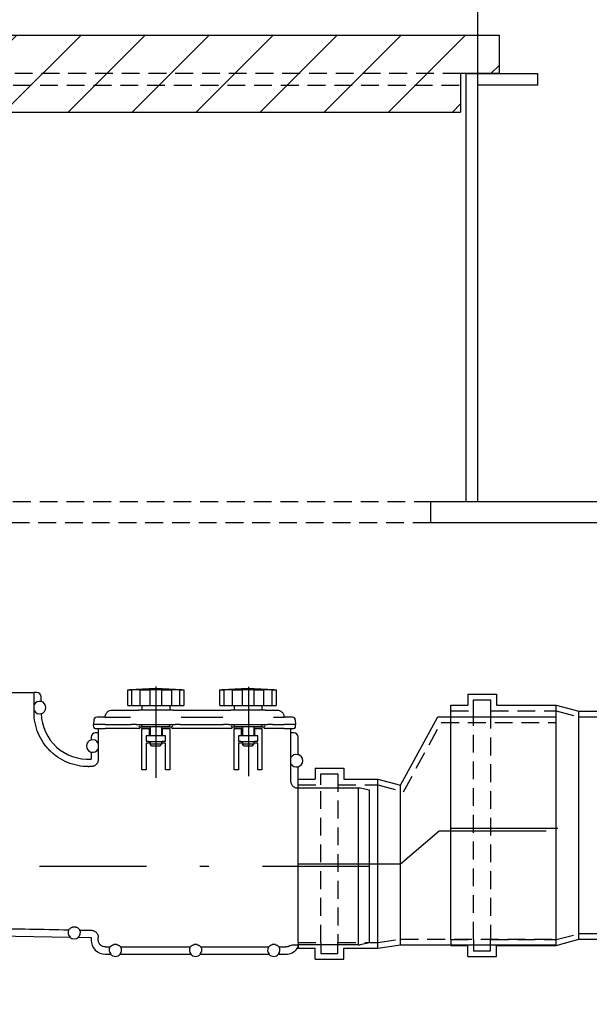
# Model space of a CAD drawing. Units: millimetres. Extents: x 0 to 6300, y 0 to 8910.
# Drawn here: x 2740 to 3139, y 6753 to 7444 of the extents above; entities that cross this region are included whole.
import ezdxf

# ---------------------------------------------------------------- set-up
doc = ezdxf.new("R2010")
doc.units = ezdxf.units.MM
doc.linetypes.add('DASHDOT_m', pattern=[6.25, 3, -1.5, 0.25, -1.5])
doc.linetypes.add('DASHED', pattern=[0.75, 0.5, -0.25])
for name, color, linetype in [('AS-Nevid', 241, 'DASHED'), ('AS-Obrys', 7, 'Continuous'), ('AS-OSY', 4, 'DASHDOT_m'), ('AS-SRAFY', 8, 'Continuous')]:
    doc.layers.add(name, color=color, linetype=linetype)
doc.layers.add('AS_kóty', color=132, linetype='Continuous', lineweight=13)
doc.styles.add('AS_Romans', font='romans.shx', dxfattribs={"width": 0.8})
doc.dimstyles.new('AS_kóty_M25', dxfattribs={"dimscale": 25, "dimtxt": 2.5, "dimasz": 2.5, "dimexe": 2, "dimexo": 2.5, "dimgap": 0.75, "dimtad": 1, "dimdec": 0, "dimtxsty": 'AS_Romans', "dimcen": 2.5, "dimdle": 2, "dimclrd": 256, "dimclre": 256, "dimclrt": 256, "dimadec": 0, "dimazin": 0, "dimtfac": 1, "dimtdec": 0, "dimtmove": 0, "dimatfit": 2, "dimfxl": 1, "dimarcsym": 0})

# ---------------------------------------------------------------- blocks, each defined once
blk = doc.blocks.new('PURAIN_REZ')
at = {"layer": 'AS-Obrys', "ltscale": 25}
for p, q in [((226.5, 70), (246.5, 70)), ((248.5, 70), (246.5, 70)), ((246.5, 54.12), (246.5, 70)), ((312.1, 71.85), (314.87, 71.85)), ((312.1, 61.05), (312.1, 71.85)), ((314.87, 71.85), (314.87, 61.05)), ((320.88, 71.85), (327.55, 71.85)), ((320.88, 61.05), (320.88, 71.85)), ((327.55, 71.85), (327.55, 61.05)), ((331.8, 74.29), (331.8, 10.31)), ((336.05, 71.85), (342.72, 71.85)), ((336.05, 61.05), (336.05, 71.85)), ((342.72, 71.85), (342.72, 61.05)), ((348.73, 71.85), (351.5, 71.85)), ((348.73, 61.05), (348.73, 71.85)), ((351.5, 71.85), (351.5, 61.05)), ((376.8, 71.85), (379.57, 71.85)), ((376.8, 61.05), (376.8, 71.85)), ((379.57, 71.85), (379.57, 61.05)), ((385.58, 71.85), (392.25, 71.85)), ((385.58, 61.05), (385.58, 71.85)), ((392.25, 71.85), (392.25, 61.05)), ((396.75, 74.04), (396.75, 11.43)), ((400.75, 71.85), (407.42, 71.85)), ((400.75, 61.05), (400.75, 71.85)), ((407.42, 71.85), (407.42, 61.05)), ((413.43, 71.85), (416.2, 71.85)), ((413.43, 61.05), (413.43, 71.85)), ((416.2, 71.85), (416.2, 61.05)), ((251.5, 63.82), (251.5, 67)), ((301.26, 57.75), (313.43, 57.75)), ((312.1, 61.05), (314.87, 61.05)), ((313.43, 57.75), (319.7, 57.75)), ((314.87, 61.05), (320.88, 61.05)), ((343.9, 57.75), (319.7, 57.75)), ((320.88, 61.05), (327.55, 61.05)), ((322.05, 61.05), (322.05, 57.75)), ((327.55, 61.05), (336.05, 61.05)), ((336.05, 61.05), (342.72, 61.05)), ((341.55, 61.05), (341.55, 57.75)), ((342.72, 61.05), (348.73, 61.05)), ((343.9, 57.75), (350.17, 57.75)), ((348.73, 61.05), (351.5, 61.05)), ((350.17, 57.75), (378.13, 57.75)), ((376.8, 61.05), (379.57, 61.05)), ((378.13, 57.75), (384.4, 57.75)), ((379.57, 61.05), (385.58, 61.05)), ((408.6, 57.75), (384.4, 57.75)), ((385.58, 61.05), (392.25, 61.05)), ((386.75, 61.05), (386.75, 57.75)), ((392.25, 61.05), (400.75, 61.05)), ((400.75, 61.05), (407.42, 61.05)), ((406.25, 61.05), (406.25, 57.75)), ((407.42, 61.05), (413.43, 61.05)), ((408.6, 57.75), (414.87, 57.75)), ((413.43, 61.05), (416.2, 61.05)), ((414.87, 57.75), (416.74, 57.75)), ((288.41, 50.85), (288.25, 47.75)), ((296.25, 52.75), (290.41, 52.75)), ((296.25, 52.75), (314.1, 52.75)), ((349.5, 52.75), (378.8, 52.75)), ((414.2, 52.75), (421.75, 52.75)), ((427.59, 52.75), (421.75, 52.75)), ((429.59, 50.85), (429.75, 47.75)), ((288.36, 45.7), (288.25, 47.75)), ((296.25, 47.75), (288.25, 47.75)), ((289.36, 44.75), (296.25, 44.75)), ((291.5, 41.75), (289.5, 41.75)), ((291.5, 44.75), (291.5, 23.14)), ((296.25, 47.75), (314.62, 47.75)), ((319.82, 44.75), (296.25, 44.75)), ((315.59, 47.75), (314.62, 47.75)), ((318.28, 47.75), (315.59, 47.75)), ((318.28, 47.75), (345.32, 47.75)), ((327.8, 45.75), (320.82, 45.75)), ((320.82, 45.75), (320.82, 45.73)), ((321.83, 47.2), (321.8, 47.75)), ((322.05, 15.75), (322.05, 44.75)), ((322.36, 44.75), (322.05, 44.75)), ((322.36, 44.75), (327.3, 44.75)), ((322.83, 46.25), (340.77, 46.25)), ((327.3, 44.75), (327.8, 44.75)), ((327.3, 39.75), (327.3, 44.75)), ((327.8, 46.25), (327.8, 39.75)), ((335.8, 46.25), (335.8, 39.75)), ((342.78, 45.75), (335.8, 45.75)), ((335.8, 44.75), (336.3, 44.75)), ((336.3, 44.75), (341.24, 44.75)), ((336.3, 44.75), (336.3, 39.75)), ((341.24, 44.75), (341.55, 44.75)), ((341.55, 44.75), (341.55, 15.75)), ((341.77, 47.2), (341.8, 47.75)), ((342.78, 45.73), (342.78, 45.75)), ((384.52, 44.75), (343.78, 44.75)), ((348.01, 47.75), (345.32, 47.75)), ((348.98, 47.75), (348.01, 47.75)), ((348.98, 47.75), (379.32, 47.75)), ((380.29, 47.75), (379.32, 47.75)), ((382.98, 47.75), (380.29, 47.75)), ((382.98, 47.75), (410.02, 47.75)), ((392.5, 45.75), (385.52, 45.75)), ((385.52, 45.75), (385.52, 45.73)), ((386.53, 47.2), (386.5, 47.75)), ((386.75, 15.75), (386.75, 44.75)), ((387.06, 44.75), (386.75, 44.75)), ((387.06, 44.75), (392, 44.75)), ((387.53, 46.25), (405.47, 46.25)), ((392, 44.75), (392.5, 44.75)), ((392, 39.75), (392, 44.75)), ((392.5, 46.25), (392.5, 39.75)), ((400.5, 46.25), (400.5, 39.75)), ((407.48, 45.75), (400.5, 45.75)), ((400.5, 44.75), (401, 44.75)), ((401, 44.75), (401, 39.75)), ((401, 44.75), (405.94, 44.75)), ((405.94, 44.75), (406.25, 44.75)), ((406.25, 44.75), (406.25, 15.75)), ((406.47, 47.2), (406.5, 47.75)), ((407.48, 45.73), (407.48, 45.75)), ((421.75, 44.75), (408.48, 44.75)), ((412.71, 47.75), (410.02, 47.75)), ((413.68, 47.75), (412.71, 47.75)), ((413.68, 47.75), (421.75, 47.75)), ((429.75, 47.75), (421.75, 47.75)), ((421.75, 44.75), (428.64, 44.75)), ((426.5, 7.87), (426.5, 44.75)), ((428.5, 41.75), (426.5, 41.75)), ((429.64, 45.7), (429.75, 47.75)), ((286.5, 38.75), (286.5, 36.86)), ((327.3, 39.75), (325.05, 39.75)), ((325.05, 39.75), (325.05, 35.95)), ((325.05, 35.95), (326.99, 35.95)), ((326.99, 35.95), (327.01, 35.95)), ((327.01, 35.95), (327.01, 35.75)), ((327.01, 35.75), (336.3, 35.75)), ((336.3, 39.75), (327.3, 39.75)), ((327.3, 35.75), (327.3, 34.45)), ((327.8, 35.75), (327.8, 33.75)), ((335.8, 35.75), (335.8, 33.75)), ((338.55, 39.75), (336.3, 39.75)), ((336.3, 34.76), (336.3, 35.95)), ((336.3, 35.95), (338.55, 35.95)), ((336.3, 34.76), (336.3, 34.45)), ((338.55, 35.95), (338.55, 39.75)), ((392, 39.75), (389.75, 39.75)), ((389.75, 39.75), (389.75, 35.95)), ((389.75, 35.95), (391.69, 35.95)), ((391.69, 35.95), (391.71, 35.95)), ((391.71, 35.95), (391.71, 35.75)), ((391.71, 35.75), (401, 35.75)), ((401, 39.75), (392, 39.75)), ((392, 35.75), (392, 34.45)), ((392.5, 35.75), (392.5, 33.75)), ((400.5, 35.75), (400.5, 33.75)), ((403.25, 39.75), (401, 39.75)), ((401, 34.76), (401, 35.95)), ((401, 35.95), (403.25, 35.95)), ((401, 34.76), (401, 34.45)), ((403.25, 35.95), (403.25, 39.75)), ((431.5, 26.6), (431.5, 38.75)), ((286.5, 28.19), (286.5, 23.3)), ((327.3, 34.45), (325.05, 34.45)), ((325.05, 34.45), (325.05, 15.75)), ((335.8, 33.75), (327.8, 33.75)), ((328.8, 32.75), (327.8, 33.75)), ((328.8, 32.75), (334.8, 32.75)), ((334.8, 32.75), (335.8, 33.75)), ((338.55, 34.45), (336.3, 34.45)), ((338.55, 15.75), (338.55, 34.45)), ((392, 34.45), (389.75, 34.45)), ((389.75, 34.45), (389.75, 15.75)), ((400.5, 33.75), (392.5, 33.75)), ((393.5, 32.75), (392.5, 33.75)), ((393.5, 32.75), (399.5, 32.75)), ((399.5, 32.75), (400.5, 33.75)), ((403.25, 34.45), (401, 34.45)), ((403.25, 15.75), (403.25, 34.45)), ((286.6, 18.13), (285.23, 18.11)), ((325.05, 15.75), (322.05, 15.75)), ((341.55, 15.75), (338.55, 15.75)), ((389.75, 15.75), (386.75, 15.75)), ((406.25, 15.75), (403.25, 15.75)), ((431.5, 3), (431.5, 17.93)), ((473.97, 3), (431.5, 3)), ((473.71, 3), (473.71, -107.01)), ((481.5, 1.51), (475.01, 2.89)), ((481.5, -105.51), (481.5, 1.51)), ((275.93, -94.45), (273.49, -94.4)), ((278.65, -96.5), (286.6, -96.65)), ((215.61, -100.43), (271.59, -101.5)), ((277.55, -101.62), (286.5, -101.79)), ((286.5, -101.79), (286.5, -103.5)), ((291.5, -103.38), (291.5, -101.66)), ((296.5, -108.38), (299.72, -108.38)), ((304.61, -106.75), (302.39, -106.75)), ((307.28, -108.38), (355.93, -108.38)), ((360.82, -106.75), (358.61, -106.75)), ((363.5, -108.38), (410.72, -108.38)), ((415.61, -106.75), (413.39, -106.75)), ((418.28, -108.38), (422.9, -108.38)), ((428.21, -106.85), (431.43, -106.85)), ((431.5, -107.74), (431.5, -107)), ((473.97, -107), (431.5, -107)), ((481.5, -105.51), (475.01, -106.89)), ((296.5, -113.5), (300.1, -113.5)), ((306.9, -113.5), (356.32, -113.5)), ((363.11, -113.5), (411.1, -113.5)), ((417.9, -113.5), (422.93, -113.5))]:
    blk.add_line(p, q, dxfattribs=at)
for centre, radius, start, end in [((331.8, -177.34), 250, 85.78496, 94.21504), ((396.5, -177.34), 250, 85.78496, 94.21504), ((250.3, 59.49), 4.36, 74.9776, 150.63299), ((250.3, 59.49), 4.5, 285.70124, 74.53399), ((250.3, 59.49), 4.36, 209.36701, 285.21173), ((284.5, 56.24), 33, 181.88172, 273.4746), ((290.41, 50.75), 2, 90, 177), ((295.34, 53.75), 1, 270, 350.38798), ((422.66, 53.75), 1, 189.61202, 270), ((427.59, 50.75), 2, 3, 90), ((289.36, 45.75), 1, 183, 270), ((319.82, 45.75), 1, 270, 359), ((322.83, 47.25), 1, 183, 270), ((340.77, 47.25), 1, 270, 357), ((343.78, 45.75), 1, 181, 270), ((384.52, 45.75), 1, 270, 359), ((387.53, 47.25), 1, 183, 270), ((405.47, 47.25), 1, 270, 357), ((408.48, 45.75), 1, 181, 270), ((428.64, 45.75), 1, 270, 357), ((287.7, 32.52), 4.5, 105.46601, 254.53399), ((287.7, 32.52), 4.36, 29.36701, 105.0224), ((287.7, 32.52), 4.36, 254.9776, 330.63299), ((430.3, 22.27), 4.36, 74.9776, 150.63299), ((430.3, 22.27), 4.5, 285.46601, 74.53399), ((284.5, 56.01), 37.91, 270, 271.10367), ((430.3, 22.27), 4.36, 209.36701, 285.0224), ((473.97, -2), 5, 78, 90), ((274.64, -98.19), 4.36, 154.94755, 228.08415), ((274.64, -98.19), 4.36, 309.71385, 22.84506), ((274.64, -98.19), 4.5, 227.38977, 310.40823), ((296.5, -103.5), 10, 180, 270), ((303.5, -110.55), 4.36, 150.22394, 221.3382), ((303.5, -110.55), 4.36, 318.6618, 29.77606), ((359.71, -110.55), 4.36, 150.22394, 221.3382), ((359.71, -110.55), 4.36, 318.6618, 29.77606), ((414.5, -110.55), 4.36, 150.22394, 221.3382), ((414.5, -110.55), 4.36, 318.6618, 29.77606), ((422.93, -103.5), 10, 270, 322.73369), ((428.5, -107.74), 3, 322.73353, 0.00016), ((473.97, -102), 5, 270, 282), ((303.5, -110.55), 4.5, 220.95876, 319.04124), ((359.71, -110.55), 4.5, 220.95876, 319.04124), ((414.5, -110.55), 4.5, 220.95876, 319.04124)]:
    blk.add_arc(centre, radius, start, end, dxfattribs=at)
for centre, major_axis, ratio, start_param, end_param in [((248.5, 67), (-2.12, -2.12), 0.999695, 2.356347, 3.926839), ((289.5, 38.75), (2.12, -2.12), 0.999695, 2.356347, 3.926839), ((319.83, 46.75), (0.982, -1), 0.026182, 4.739026, 6.257462), ((343.77, 46.75), (0.982, 1), 0.026182, 3.167316, 4.685752), ((384.53, 46.75), (0.982, -1), 0.026182, 4.739026, 6.257462), ((408.47, 46.75), (0.982, 1), 0.026182, 3.167316, 4.685752), ((428.5, 38.75), (-2.12, -2.12), 0.999695, 2.356347, 3.926839), ((431.5, -52.2), (0, 55.2), 0.017452, 6.283185, 6.355722), ((431.5, -51.98), (0, -55.02), 0.017452, 6.210405, 6.283185)]:
    blk.add_ellipse(centre, major_axis=major_axis, ratio=ratio, start_param=start_param, end_param=end_param, dxfattribs=at)
for points, knots in [([(312.1, 71.85), (312.4, 71.88), (312.65, 71.91), (313.24, 71.97), (313.42, 71.99), (313.42, 71.99)], [2.9649025, 2.9649025, 2.9649025, 2.9649025, 3.1143835, 3.1143835, 3.3965891, 3.3965891, 3.3965891, 3.3965891]), ([(320.88, 71.85), (320.78, 71.88), (320.63, 71.91), (320.05, 71.97), (319.47, 71.99), (318.14, 71.99), (317.3, 71.97), (315.89, 71.91), (315.38, 71.88), (314.87, 71.85)], [3.5318517, 3.5318517, 3.5318517, 3.5318517, 3.680965, 3.680965, 3.9635684, 3.9635684, 4.2461719, 4.2461719, 4.3952852, 4.3952852, 4.3952852, 4.3952852]), ([(331.8, 71.99), (330.86, 71.99), (329.86, 71.97), (328.45, 71.91), (327.98, 71.88), (327.55, 71.85)], [0, 0, 0, 0, 0.2822056, 0.2822056, 0.4316866, 0.4316866, 0.4316866, 0.4316866]), ([(336.05, 71.85), (335.62, 71.88), (335.15, 71.91), (333.74, 71.97), (332.74, 71.99), (331.8, 71.99)], [4.097088, 4.097088, 4.097088, 4.097088, 4.246569, 4.246569, 4.5287746, 4.5287746, 4.5287746, 4.5287746]), ([(348.73, 71.85), (348.22, 71.88), (347.71, 71.91), (346.3, 71.97), (345.46, 71.99), (344.13, 71.99), (343.55, 71.97), (342.97, 71.91), (342.82, 71.88), (342.72, 71.85)], [0.1334901, 0.1334901, 0.1334901, 0.1334901, 0.2826034, 0.2826034, 0.5652069, 0.5652069, 0.8478103, 0.8478103, 0.9969236, 0.9969236, 0.9969236, 0.9969236]), ([(350.17, 71.99), (350.17, 71.99), (350.36, 71.97), (350.95, 71.91), (351.2, 71.88), (351.5, 71.85)], [1.1321855, 1.1321855, 1.1321855, 1.1321855, 1.4143911, 1.4143911, 1.5638721, 1.5638721, 1.5638721, 1.5638721]), ([(376.8, 71.85), (377.1, 71.88), (377.35, 71.91), (377.94, 71.97), (378.12, 71.99), (378.12, 71.99)], [2.9649025, 2.9649025, 2.9649025, 2.9649025, 3.1143835, 3.1143835, 3.3965891, 3.3965891, 3.3965891, 3.3965891]), ([(385.58, 71.85), (385.48, 71.88), (385.33, 71.91), (384.75, 71.97), (384.17, 71.99), (382.84, 71.99), (382, 71.97), (380.59, 71.91), (380.08, 71.88), (379.57, 71.85)], [3.5318517, 3.5318517, 3.5318517, 3.5318517, 3.680965, 3.680965, 3.9635684, 3.9635684, 4.2461719, 4.2461719, 4.3952852, 4.3952852, 4.3952852, 4.3952852]), ([(396.5, 71.99), (395.56, 71.99), (394.56, 71.97), (393.15, 71.91), (392.68, 71.88), (392.25, 71.85)], [0, 0, 0, 0, 0.2822056, 0.2822056, 0.4316866, 0.4316866, 0.4316866, 0.4316866]), ([(400.75, 71.85), (400.32, 71.88), (399.85, 71.91), (398.44, 71.97), (397.44, 71.99), (396.5, 71.99)], [4.097088, 4.097088, 4.097088, 4.097088, 4.246569, 4.246569, 4.5287746, 4.5287746, 4.5287746, 4.5287746]), ([(413.43, 71.85), (412.92, 71.88), (412.41, 71.91), (411, 71.97), (410.16, 71.99), (408.83, 71.99), (408.25, 71.97), (407.67, 71.91), (407.52, 71.88), (407.42, 71.85)], [0.1334901, 0.1334901, 0.1334901, 0.1334901, 0.2826034, 0.2826034, 0.5652069, 0.5652069, 0.8478103, 0.8478103, 0.9969236, 0.9969236, 0.9969236, 0.9969236]), ([(414.87, 71.99), (414.87, 71.99), (415.06, 71.97), (415.65, 71.91), (415.9, 71.88), (416.2, 71.85)], [1.1321855, 1.1321855, 1.1321855, 1.1321855, 1.4143911, 1.4143911, 1.5638721, 1.5638721, 1.5638721, 1.5638721]), ([(284.5, 18.1), (282.16, 18.1), (279.6, 18.33), (274.59, 19.33), (272.13, 20.1), (267.8, 21.89), (265.52, 23.09), (261.27, 25.93), (259.3, 27.58), (255.98, 30.9), (254.33, 32.88), (251.49, 37.14), (250.29, 39.42), (248.5, 43.76), (247.73, 46.22), (246.73, 51.24), (246.5, 53.81), (246.5, 56.15)], [-11.26094, -11.26094, -11.26094, -11.26094, -10.557898, -10.557898, -9.854856, -9.854856, -9.150983, -9.150983, -8.447111, -8.447111, -7.742716, -7.742716, -7.038321, -7.038321, -6.333915, -6.333915, -5.62951, -5.62951, -5.62951, -5.62951]), ([(296.33, 53.58), (296.4, 53.99), (296.52, 54.42), (296.72, 54.84), (296.96, 55.38), (297.32, 55.91), (297.82, 56.38), (298.25, 56.79), (298.78, 57.15), (299.4, 57.39), (299.96, 57.62), (300.59, 57.75), (301.26, 57.75)], [0.1010026, 0.1010026, 0.1010026, 0.1010026, 0.3092856, 0.3092856, 0.3092856, 0.5680923, 0.5680923, 0.5680923, 0.7951959, 0.7951959, 0.7951959, 1, 1, 1, 1]), ([(416.74, 57.75), (417.41, 57.75), (418.04, 57.62), (418.6, 57.39), (418.65, 57.37), (418.7, 57.35), (418.76, 57.33), (419.31, 57.08), (419.79, 56.75), (420.18, 56.38), (420.68, 55.91), (421.04, 55.38), (421.28, 54.84), (421.42, 54.54), (421.52, 54.24), (421.6, 53.95), (421.63, 53.83), (421.65, 53.7), (421.67, 53.58)], [0, 0, 0, 0, 0.2048042, 0.2048042, 0.2048042, 0.2247584, 0.2247584, 0.2247584, 0.4319077, 0.4319077, 0.4319077, 0.6907144, 0.6907144, 0.6907144, 0.8371651, 0.8371651, 0.8371651, 0.8990335, 0.8990335, 0.8990335, 0.8990335]), ([(291.5, 23.14), (291.5, 22.83), (291.47, 22.49), (291.34, 21.83), (291.24, 21.51), (291, 20.94), (290.84, 20.64), (290.47, 20.08), (290.25, 19.82), (289.82, 19.38), (289.56, 19.16), (289, 18.79), (288.7, 18.63), (288.13, 18.39), (287.8, 18.29), (287.18, 18.17), (286.88, 18.14), (286.6, 18.13)], [0.741193, 0.741193, 0.741193, 0.741193, 0.8340113, 0.8340113, 0.9268296, 0.9268296, 1.0195617, 1.0195617, 1.1122938, 1.1122938, 1.2048999, 1.2048999, 1.2975061, 1.2975061, 1.3899981, 1.3899981, 1.4729692, 1.4729692, 1.4729692, 1.4729692]), ([(431.43, 2.85), (431.14, 2.86), (430.83, 2.89), (430.2, 3.02), (429.87, 3.12), (429.3, 3.35), (429, 3.51), (428.44, 3.89), (428.18, 4.1), (427.75, 4.54), (427.53, 4.8), (427.16, 5.36), (427, 5.66), (426.76, 6.23), (426.66, 6.56), (426.53, 7.22), (426.5, 7.56), (426.5, 7.87)], [-1.4756872, -1.4756872, -1.4756872, -1.4756872, -1.3901371, -1.3901371, -1.2976513, -1.2976513, -1.2050407, -1.2050407, -1.1124301, -1.1124301, -1.0196822, -1.0196822, -0.9269344, -0.9269344, -0.8340934, -0.8340934, -0.7412524, -0.7412524, -0.7412524, -0.7412524]), ([(270.69, -96.34), (270.77, -96.26), (270.87, -96.15), (271.18, -95.81), (271.39, -95.59), (271.85, -95.21), (272.03, -95.07), (272.47, -94.8), (272.73, -94.66), (273.22, -94.48), (273.35, -94.44), (273.49, -94.4)], [1.429336, 1.429336, 1.429336, 1.429336, 1.765865, 1.765865, 2.162562, 2.162562, 2.360911, 2.360911, 2.559259, 2.559259, 2.618267, 2.618267, 2.618267, 2.618267]), ([(275.93, -94.45), (276.07, -94.49), (276.19, -94.54), (276.67, -94.73), (276.92, -94.88), (277.36, -95.18), (277.53, -95.32), (277.98, -95.72), (278.18, -95.95), (278.47, -96.29), (278.57, -96.41), (278.65, -96.5)], [2.896631, 2.896631, 2.896631, 2.896631, 2.953859, 2.953859, 3.152552, 3.152552, 3.351246, 3.351246, 3.748633, 3.748633, 4.086273, 4.086273, 4.086273, 4.086273]), ([(286.6, -96.65), (286.88, -96.66), (287.18, -96.69), (287.8, -96.81), (288.13, -96.91), (288.7, -97.15), (289, -97.31), (289.56, -97.68), (289.82, -97.9), (290.25, -98.34), (290.47, -98.6), (290.84, -99.16), (291, -99.46), (291.24, -100.03), (291.34, -100.35), (291.47, -101.01), (291.5, -101.35), (291.5, -101.66)], [-1.4729692, -1.4729692, -1.4729692, -1.4729692, -1.3899981, -1.3899981, -1.2975061, -1.2975061, -1.2048999, -1.2048999, -1.1122938, -1.1122938, -1.0195617, -1.0195617, -0.9268296, -0.9268296, -0.8340113, -0.8340113, -0.741193, -0.741193, -0.741193, -0.741193]), ([(296.5, -108.38), (296.19, -108.38), (295.85, -108.35), (295.2, -108.22), (294.87, -108.12), (294.3, -107.89), (294, -107.73), (293.44, -107.35), (293.18, -107.14), (292.75, -106.7), (292.53, -106.44), (292.16, -105.88), (292, -105.58), (291.76, -105.01), (291.66, -104.68), (291.53, -104.02), (291.5, -103.69), (291.5, -103.38)], [-2.964795, -2.964795, -2.964795, -2.964795, -2.8722862, -2.8722862, -2.7797774, -2.7797774, -2.68719, -2.68719, -2.5946027, -2.5946027, -2.5019124, -2.5019124, -2.4092221, -2.4092221, -2.3164329, -2.3164329, -2.2236436, -2.2236436, -2.2236436, -2.2236436]), ([(299.72, -108.38), (299.73, -108.37), (299.75, -108.36), (299.92, -108.21), (300.14, -107.99), (300.69, -107.55), (301.02, -107.31), (301.65, -107), (301.9, -106.9), (302.23, -106.79), (302.31, -106.77), (302.39, -106.75)], [-5.020537, -5.020537, -5.020537, -5.020537, -4.960384, -4.960384, -4.418552, -4.418552, -4.060123, -4.060123, -3.922928, -3.922928, -3.886627, -3.886627, -3.886627, -3.886627]), ([(304.61, -106.75), (304.73, -106.78), (304.85, -106.81), (305.31, -106.97), (305.56, -107.09), (305.98, -107.33), (306.16, -107.45), (306.6, -107.78), (306.81, -107.96), (307.1, -108.23), (307.21, -108.32), (307.28, -108.38)], [2.860147, 2.860147, 2.860147, 2.860147, 2.914222, 2.914222, 3.115874, 3.115874, 3.317525, 3.317525, 3.720828, 3.720828, 4.035232, 4.035232, 4.035232, 4.035232]), ([(355.93, -108.38), (355.95, -108.37), (355.96, -108.36), (356.14, -108.21), (356.36, -107.99), (356.91, -107.55), (357.24, -107.31), (357.87, -107), (358.11, -106.9), (358.45, -106.79), (358.52, -106.77), (358.61, -106.75)], [-5.020537, -5.020537, -5.020537, -5.020537, -4.960384, -4.960384, -4.418552, -4.418552, -4.060123, -4.060123, -3.922928, -3.922928, -3.886627, -3.886627, -3.886627, -3.886627]), ([(360.82, -106.75), (360.95, -106.78), (361.06, -106.81), (361.52, -106.97), (361.77, -107.09), (362.2, -107.33), (362.37, -107.45), (362.82, -107.78), (363.03, -107.96), (363.32, -108.23), (363.42, -108.32), (363.5, -108.38)], [2.860147, 2.860147, 2.860147, 2.860147, 2.914222, 2.914222, 3.115874, 3.115874, 3.317525, 3.317525, 3.720828, 3.720828, 4.035232, 4.035232, 4.035232, 4.035232]), ([(410.72, -108.38), (410.73, -108.37), (410.75, -108.36), (410.92, -108.21), (411.14, -107.99), (411.69, -107.55), (412.02, -107.31), (412.65, -107), (412.9, -106.9), (413.23, -106.79), (413.31, -106.77), (413.39, -106.75)], [-5.020537, -5.020537, -5.020537, -5.020537, -4.960384, -4.960384, -4.418552, -4.418552, -4.060123, -4.060123, -3.922928, -3.922928, -3.886627, -3.886627, -3.886627, -3.886627]), ([(415.61, -106.75), (415.73, -106.78), (415.85, -106.81), (416.31, -106.97), (416.56, -107.09), (416.98, -107.33), (417.16, -107.45), (417.6, -107.78), (417.81, -107.96), (418.1, -108.23), (418.21, -108.32), (418.28, -108.38)], [2.860147, 2.860147, 2.860147, 2.860147, 2.914222, 2.914222, 3.115874, 3.115874, 3.317525, 3.317525, 3.720828, 3.720828, 4.035232, 4.035232, 4.035232, 4.035232]), ([(425.56, -107.62), (425.16, -107.87), (424.73, -108.06), (423.84, -108.32), (423.37, -108.38), (422.9, -108.38)], [-0.2804613, -0.2804613, -0.2804613, -0.2804613, -0.140231, -0.140231, -0.0000003, -0.0000003, -0.0000003, -0.0000003]), ([(425.56, -107.62), (425.95, -107.37), (426.38, -107.18), (427.28, -106.92), (427.75, -106.85), (428.21, -106.85)], [-0.2805492, -0.2805492, -0.2805492, -0.2805492, -0.1407269, -0.1407269, 0, 0, 0, 0])]:
    blk.add_open_spline(points, degree=3, knots=knots, dxfattribs=at)
for points in [[(251.5, 63.82), (251.48, 63.78), (251.45, 63.74), (251.43, 63.7)], [(251.44, 55.28), (251.47, 55.24), (251.49, 55.2), (251.52, 55.15)], [(286.57, 36.74), (286.55, 36.78), (286.52, 36.82), (286.5, 36.86)], [(286.5, 28.19), (286.52, 28.23), (286.55, 28.27), (286.57, 28.31)], [(431.5, 26.6), (431.48, 26.56), (431.45, 26.52), (431.43, 26.48)], [(431.43, 18.06), (431.45, 18.01), (431.48, 17.97), (431.5, 17.93)], [(216.16, -95.29), (234.33, -95.64), (252.51, -95.99), (270.69, -96.34)], [(271.72, -101.44), (271.68, -101.46), (271.63, -101.48), (271.59, -101.5)], [(277.55, -101.62), (277.51, -101.59), (277.47, -101.57), (277.42, -101.55)], [(300.23, -113.43), (300.18, -113.45), (300.14, -113.48), (300.1, -113.5)], [(306.9, -113.5), (306.86, -113.48), (306.82, -113.45), (306.77, -113.43)], [(356.44, -113.43), (356.4, -113.45), (356.36, -113.48), (356.32, -113.5)], [(363.11, -113.5), (363.07, -113.48), (363.03, -113.45), (362.99, -113.43)], [(411.23, -113.43), (411.18, -113.45), (411.14, -113.48), (411.1, -113.5)], [(417.9, -113.5), (417.86, -113.48), (417.82, -113.45), (417.77, -113.43)]]:
    blk.add_open_spline(points, degree=3, dxfattribs=at)
at = {"layer": 'AS-OSY', "ltscale": 25}
for p in [(0, 0), (481.5, -52)]:
    blk.add_line(p, (246.5, -52), dxfattribs=at)
blk = doc.blocks.new('REDUKCE_REZ')
at = {"layer": 'AS-Nevid', "ltscale": 25}
for p, q in [((73.94, 52.57), (100.36, 101.25)), ((100.36, 101.25), (181, 101.25)), ((16, 57.37), (16, 65.12)), ((16, 65.12), (28, 65.12)), ((16, -53.13), (16, 65.12)), ((28, 65.12), (28, 57.37)), ((28, 65.12), (28, -53.13)), ((0, 57.37), (16, 57.37)), ((28, 57.37), (56, 57.37)), ((56, 57.37), (73.94, 52.57)), ((0, -53.13), (16, -53.13)), ((16, -53.13), (16, -60.88)), ((28, -60.88), (28, -53.13)), ((28, -53.13), (56, -53.13)), ((56, -53.13), (71.86, -50.75)), ((71.86, -50.75), (181, -50.75)), ((16, -60.88), (28, -60.88))]:
    blk.add_line(p, q, dxfattribs=at)
at = {"layer": 'AS-Obrys', "ltscale": 25}
for p, q in [((71.86, 57.12), (97.98, 105.25)), ((97.98, 105.25), (181, 105.25)), ((181, -54.75), (181, 105.25)), ((12, 69.12), (12, 61.37)), ((12, 69.12), (32, 69.12)), ((32, 69.12), (32, 61.37)), ((0, 57.37), (0, 61.37)), ((0, 61.37), (12, 61.37)), ((0, -53.13), (0, 57.37)), ((32, 61.37), (56, 61.37)), ((56, -57.13), (56, 61.37)), ((56, 61.37), (71.86, 57.12)), ((71.86, -54.75), (71.86, 57.12)), ((0, -53.13), (0, -57.13)), ((0, -53.13), (0, -57.13)), ((56, -57.13), (71.86, -54.75)), ((71.86, -54.75), (181, -54.75)), ((0, -57.13), (12, -57.13)), ((12, -64.88), (12, -57.13)), ((32, -64.88), (32, -57.13)), ((32, -57.13), (56, -57.13)), ((12, -64.88), (32, -64.88))]:
    blk.add_line(p, q, dxfattribs=at)
at = {"layer": 'AS-OSY', "ltscale": 25}
for p, q in [((71.86, 2.12), (99, 25.25)), ((99, 25.25), (181, 25.25)), ((0, 2.12), (71.86, 2.12))]:
    blk.add_line(p, q, dxfattribs=at)
blk = doc.blocks.new('*D43')
at = {"layer": 'AS_kóty', "lineweight": -2}
for p, q in [((3165.73, 7406.09), (4726.07, 7406.09)), ((4676.07, 7168.59), (4676.07, 7343.59)), ((4384.23, 7106.09), (4726.07, 7106.09))]:
    blk.add_line(p, q, dxfattribs=at)
at = {"layer": 'AS_kóty'}
for points in [[(4686.49, 7343.59), (4665.65, 7343.59), (4676.07, 7406.09)], [(4665.65, 7168.59), (4686.49, 7168.59), (4676.07, 7106.09)]]:
    blk.add_solid(points, dxfattribs=at)
at = {"layer": 'Defpoints', "color": 0}
for p in [(3103.23, 7406.09), (4676.07, 7406.09), (4321.73, 7106.09)]:
    blk.add_point(p, dxfattribs=at)
at = {"layer": 'AS_kóty', "insert": (4626.07, 7256.09), "char_height": 62.5, "attachment_point": 5, "rotation": 90, "style": 'AS_Romans'}
blk.add_mtext('300', dxfattribs=at)
blk = doc.blocks.new('*D44')
at = {"layer": 'AS_kóty', "lineweight": -2}
for p, q in [((2165.23, 7314.59), (2165.23, 7621.83)), ((3061.23, 7355.59), (3061.23, 7621.83)), ((2227.73, 7571.83), (2998.73, 7571.83))]:
    blk.add_line(p, q, dxfattribs=at)
at = {"layer": 'AS_kóty'}
for points in [[(2227.73, 7582.24), (2227.73, 7561.41), (2165.23, 7571.83)], [(2998.73, 7561.41), (2998.73, 7582.24), (3061.23, 7571.83)]]:
    blk.add_solid(points, dxfattribs=at)
at = {"layer": 'Defpoints', "color": 0}
for p in [(3061.23, 7571.83), (3061.23, 7293.09), (2165.23, 7252.09)]:
    blk.add_point(p, dxfattribs=at)
at = {"layer": 'AS_kóty', "insert": (2613.23, 7621.83), "char_height": 62.5, "attachment_point": 5, "style": 'AS_Romans'}
blk.add_mtext('∅ 896 ', dxfattribs=at)
blk = doc.blocks.new('*D50')
at = {"layer": 'AS_kóty', "lineweight": -2}
for p, q in [((3165.73, 7406.09), (4857.92, 7406.09)), ((4807.92, 5145.59), (4807.92, 7343.59)), ((4384.23, 5083.09), (4857.92, 5083.09))]:
    blk.add_line(p, q, dxfattribs=at)
at = {"layer": 'AS_kóty'}
for points in [[(4818.33, 7343.59), (4797.5, 7343.59), (4807.92, 7406.09)], [(4797.5, 5145.59), (4818.33, 5145.59), (4807.92, 5083.09)]]:
    blk.add_solid(points, dxfattribs=at)
at = {"layer": 'Defpoints', "color": 0}
for p in [(3103.23, 7406.09), (4807.92, 7406.09), (4321.73, 5083.09)]:
    blk.add_point(p, dxfattribs=at)
at = {"layer": 'AS_kóty', "insert": (4757.92, 6244.59), "char_height": 62.5, "attachment_point": 5, "rotation": 90, "style": 'AS_Romans'}
blk.add_mtext('2323', dxfattribs=at)

msp = doc.modelspace()

# ---------------------------------------------------------------- hatches: boundary and pattern name
at = {"layer": 'AS-SRAFY', "ltscale": 25}
h = msp.add_hatch(dxfattribs=at)
h.set_pattern_fill('ANSI31', color=256, scale=10, style=0)
h.set_pattern_definition([(45, (476.138, 1264.544), (-22.45064, 22.45064), [])])
h.paths.add_polyline_path([(2150.23, 7433.09), (2150.23, 7406.09), (2177.23, 7406.09), (2475.23, 7406.09), (2475.23, 7433.09)])
h.paths.add_polyline_path([(2475.23, 7406.09), (2773.23, 7406.09), (3076.23, 7406.09), (3076.23, 7433.09), (2475.23, 7433.09)])
h.paths.add_polyline_path([(2475.23, 7379.09), (3049.23, 7379.09), (3049.23, 7398.09), (2475.23, 7398.09)])
h.paths.add_polyline_path([(2177.23, 7379.09), (2475.23, 7379.09), (2475.23, 7398.09), (2177.23, 7398.09)])
h.paths.add_polyline_path([(3049.23, 7398.09), (3049.23, 7406.09), (2475.23, 7406.09), (2475.23, 7398.09)])
h.paths.add_polyline_path([(2475.23, 7398.09), (2475.23, 7406.09), (2177.23, 7406.09), (2177.23, 7398.09)])

# ---------------------------------------------------------------- linework, layer by layer
at = {"layer": 'AS-Nevid', "ltscale": 25}
for p, q in [((3049.23, 7406.09), (2173.23, 7406.09)), ((2173.23, 7398.09), (3049.23, 7398.09)), ((2641.73, 7106.09), (3028.23, 7106.09)), ((3028.23, 7091.09), (2641.73, 7091.09)), ((3058.27, 6959.22), (3058.27, 6966.97)), ((3058.27, 6966.97), (3070.27, 6966.97)), ((3070.27, 6966.97), (3070.27, 6959.22)), ((3042.27, 6959.22), (3058.27, 6959.22)), ((3058.27, 6798.72), (3058.27, 6959.22)), ((3070.27, 6959.22), (3116.27, 6959.22)), ((3070.27, 6959.22), (3070.27, 6798.72)), ((3116.27, 6959.22), (3132.13, 6954.97)), ((3132.13, 6954.97), (4446.85, 6954.97)), ((3116.27, 6798.72), (3132.13, 6802.97)), ((3132.13, 6802.97), (4446.85, 6802.97)), ((3042.27, 6798.72), (3058.27, 6798.72)), ((3058.27, 6798.72), (3058.27, 6790.97)), ((3070.27, 6790.97), (3070.27, 6798.72)), ((3070.27, 6798.72), (3116.27, 6798.72)), ((3058.27, 6790.97), (3070.27, 6790.97))]:
    msp.add_line(p, q, dxfattribs=at)
at = {"layer": 'AS-Obrys', "ltscale": 25}
for p, q in [((2150.23, 7433.09), (3076.23, 7433.09)), ((3076.23, 7433.09), (3076.23, 7406.09)), ((3076.23, 7406.09), (3049.23, 7406.09)), ((3049.23, 7406.09), (3049.23, 7379.09)), ((3053.23, 7406.09), (3103.23, 7406.09)), ((3053.23, 7106.09), (3053.23, 7406.09)), ((3103.23, 7406.09), (3103.23, 7398.09)), ((3103.23, 7398.09), (3061.23, 7398.09)), ((3061.23, 7106.09), (3061.23, 7398.09)), ((2177.23, 7379.09), (3049.23, 7379.09)), ((3028.23, 7106.09), (4321.73, 7106.09)), ((3028.23, 7106.09), (3028.23, 7091.09)), ((4213.73, 7091.09), (3028.23, 7091.09)), ((3054.27, 6970.97), (3054.27, 6963.22)), ((3054.27, 6970.97), (3074.27, 6970.97)), ((3074.27, 6970.97), (3074.27, 6963.22)), ((3042.27, 6959.22), (3042.27, 6963.22)), ((3042.27, 6963.22), (3054.27, 6963.22)), ((3074.27, 6963.22), (3116.27, 6963.22)), ((3116.27, 6794.72), (3116.27, 6963.22)), ((3116.27, 6963.22), (3132.13, 6958.97)), ((3042.27, 6798.72), (3042.27, 6959.22)), ((3132.13, 6798.97), (3132.13, 6958.97)), ((3132.13, 6958.97), (4446.85, 6958.97)), ((3042.27, 6798.72), (3042.27, 6794.72)), ((3042.27, 6798.72), (3042.27, 6794.72)), ((3116.27, 6794.72), (3132.13, 6798.97)), ((3132.13, 6798.97), (4446.85, 6798.97)), ((3042.27, 6794.72), (3054.27, 6794.72)), ((3054.27, 6786.97), (3054.27, 6794.72)), ((3074.27, 6786.97), (3074.27, 6794.72)), ((3074.27, 6794.72), (3116.27, 6794.72)), ((3054.27, 6786.97), (3074.27, 6786.97))]:
    msp.add_line(p, q, dxfattribs=at)
at = {"layer": 'AS-OSY', "ltscale": 25}
msp.add_line((3042.27, 6876.97), (4446.85, 6876.97), dxfattribs=at)

# ---------------------------------------------------------------- block references
at = {"layer": 'AS-Obrys', "ltscale": 25}
msp.add_blockref('REDUKCE_REZ', (2935.27, 6849.84), dxfattribs=at)
at = {"layer": 'AS-OSY', "ltscale": 25}
msp.add_blockref('PURAIN_REZ', (2503.77, 6901.97), dxfattribs=at)

# ---------------------------------------------------------------- dimensions: what is measured, and where the dimension line sits
at = {"layer": 'AS_kóty'}
dim = msp.add_linear_dim(base=(3061.23, 7571.83), p1=(2165.23, 7252.09), p2=(3061.23, 7293.09), text='∅ <> ', dimstyle='AS_kóty_M25', override={"dimtxsty": 'AS_Romans'}, dxfattribs=at)
dim.commit()
dim.dimension.update_dxf_attribs({"geometry": '*D44', "text_midpoint": (2613.23, 7621.83)})
for base, p1, picture, middle in [((4676.07, 7406.09), (4321.73, 7106.09), '*D43', (4626.07, 7256.09)), ((4807.92, 7406.09), (4321.73, 5083.09), '*D50', (4757.92, 6244.59))]:
    dim = msp.add_linear_dim(base=base, p1=p1, p2=(3103.23, 7406.09), angle=90, dimstyle='AS_kóty_M25', dxfattribs=at)
    dim.commit()
    dim.dimension.update_dxf_attribs({"geometry": picture, "text_midpoint": middle})

doc.saveas('drawing.dxf')
